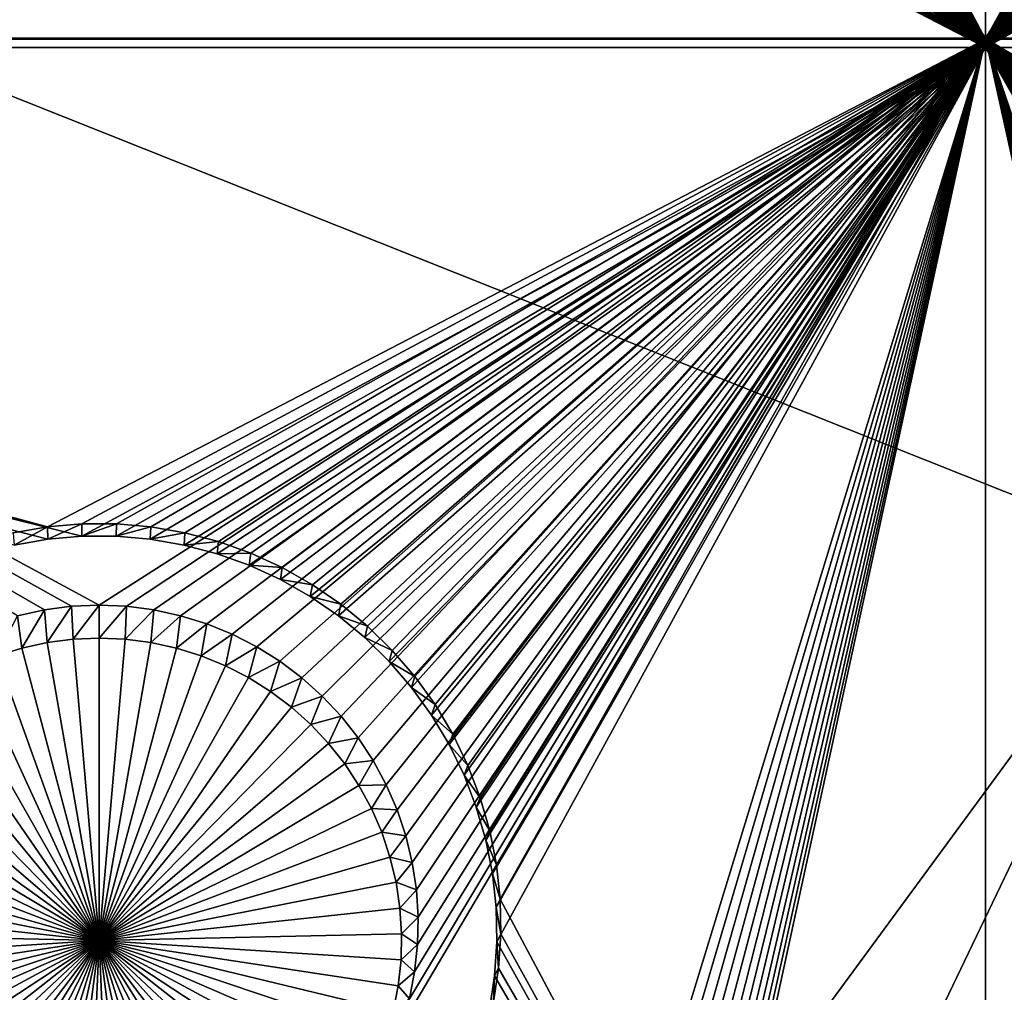
# Model space of a CAD drawing. Extents: x -226 to 75, y -650 to 2.
# Drawn here: x -196 to -187, y -546 to -537 of the extents above; entities that cross this region are included whole.
import ezdxf

# ---------------------------------------------------------------- set-up
doc = ezdxf.new("R2010")
doc.units = 0
for name, color, linetype in [('L3', 7, 'CONTINUOUS'), ('L4', 7, 'CONTINUOUS'), ('L5', 7, 'CONTINUOUS')]:
    doc.layers.add(name, color=color, linetype=linetype)

msp = doc.modelspace()

# ---------------------------------------------------------------- linework, layer by layer
at = {"layer": 'L3', "color": 250}
for points in [[(60.25, -411.9243, 1019.068), (60.25, -647.2808, 1027.287), (-210.25, -411.9243, 1019.068)], [(-210.25, -411.9243, 1019.068), (60.25, -647.2808, 1027.287), (-210.25, -647.2808, 1027.287)], [(-186.0241, -541.8594, 1028.242), (-185.5379, -525.3951, 1027.667), (-222.75, -527.2249, 1025.096)], [(-222.75, -527.2249, 1025.096), (-222.75, -591.8606, 1027.353), (-186.0241, -541.8594, 1028.242)], [(-186.0241, -541.8594, 1028.242), (-222.75, -591.8606, 1027.353), (-222.75, -618.3959, 1028.279)], [(-186.0241, -541.8594, 1028.242), (-222.75, -618.3959, 1028.279), (-186.4147, -556.2993, 1028.747)]]:
    msp.add_3dface(points, dxfattribs=at)
at = {"layer": 'L4', "color": 250}
for points in [[(-210, -626.875, 1017.069), (60.00001, -626.875, 1017.069), (-210, -432.9932, 1010.298)], [(-210, -432.9932, 1010.298), (60.00001, -626.875, 1017.069), (60.00001, -432.9932, 1010.298)], [(-187.5, -537.4994, 1011.946), (-192.3056, -530.178, 1011.691), (-187.5, -522.5085, 1011.423)], [(-182.6994, -529.9459, 1011.683), (-187.5, -537.4994, 1011.946), (-187.5, -522.5085, 1011.423)], [(-182.6944, -530.178, 1011.691), (-187.5, -537.4994, 1011.946), (-182.6994, -529.9459, 1011.683)], [(-187.5, -537.4994, 1011.946), (-192.3306, -530.4088, 1011.699), (-192.3056, -530.178, 1011.691)], [(-182.6944, -530.178, 1011.691), (-182.6694, -530.4088, 1011.699), (-187.5, -537.4994, 1011.946)], [(-192.3753, -530.6367, 1011.707), (-192.3306, -530.4088, 1011.699), (-187.5, -537.4994, 1011.946)], [(-187.5, -537.4994, 1011.946), (-182.6694, -530.4088, 1011.699), (-182.6247, -530.6367, 1011.707)], [(-187.5, -537.4994, 1011.946), (-192.4394, -530.8598, 1011.714), (-192.3753, -530.6367, 1011.707)], [(-187.5, -537.4994, 1011.946), (-182.6247, -530.6367, 1011.707), (-182.5606, -530.8598, 1011.714)], [(-187.5, -537.4994, 1011.946), (-192.5225, -531.0766, 1011.722), (-192.4394, -530.8598, 1011.714)], [(-182.5606, -530.8598, 1011.714), (-182.4775, -531.0766, 1011.722), (-187.5, -537.4994, 1011.946)], [(-192.624, -531.2855, 1011.729), (-192.5225, -531.0766, 1011.722), (-187.5, -537.4994, 1011.946)], [(-187.5, -537.4994, 1011.946), (-182.4775, -531.0766, 1011.722), (-182.376, -531.2855, 1011.729)], [(-187.5, -537.4994, 1011.946), (-192.743, -531.4849, 1011.736), (-192.624, -531.2855, 1011.729)], [(-187.5, -537.4994, 1011.946), (-182.376, -531.2855, 1011.729), (-182.257, -531.4849, 1011.736)], [(-187.5, -537.4994, 1011.946), (-192.8787, -531.6733, 1011.743), (-192.743, -531.4849, 1011.736)], [(-182.257, -531.4849, 1011.736), (-182.1212, -531.6733, 1011.743), (-187.5, -537.4994, 1011.946)], [(-193.0302, -531.8494, 1011.749), (-192.8787, -531.6733, 1011.743), (-187.5, -537.4994, 1011.946)], [(-187.5, -537.4994, 1011.946), (-182.1212, -531.6733, 1011.743), (-181.9698, -531.8494, 1011.749)], [(-187.5, -537.4994, 1011.946), (-193.1962, -532.0117, 1011.755), (-193.0302, -531.8494, 1011.749)], [(-187.5, -537.4994, 1011.946), (-181.9698, -531.8494, 1011.749), (-181.8038, -532.0117, 1011.755)], [(-187.5, -537.4994, 1011.946), (-193.3756, -532.1593, 1011.76), (-193.1962, -532.0117, 1011.755)], [(-181.8038, -532.0117, 1011.755), (-181.6244, -532.1593, 1011.76), (-187.5, -537.4994, 1011.946)], [(-193.567, -532.2909, 1011.764), (-193.3756, -532.1593, 1011.76), (-187.5, -537.4994, 1011.946)], [(-187.5, -537.4994, 1011.946), (-181.6244, -532.1593, 1011.76), (-181.433, -532.2909, 1011.764)], [(-187.5, -537.4994, 1011.946), (-193.7691, -532.4055, 1011.768), (-193.567, -532.2909, 1011.764)], [(-187.5, -537.4994, 1011.946), (-181.433, -532.2909, 1011.764), (-181.2309, -532.4055, 1011.768)], [(-187.5, -537.4994, 1011.946), (-193.9802, -532.5024, 1011.772), (-193.7691, -532.4055, 1011.768)], [(-181.2309, -532.4055, 1011.768), (-181.0198, -532.5024, 1011.772), (-187.5, -537.4994, 1011.946)], [(-194.1989, -532.5807, 1011.774), (-193.9802, -532.5024, 1011.772), (-187.5, -537.4994, 1011.946)], [(-187.5, -537.4994, 1011.946), (-181.0198, -532.5024, 1011.772), (-180.8011, -532.5807, 1011.774)], [(-203.85, -537.4994, 1011.946), (-195.8011, -532.5807, 1011.774), (-195.5765, -532.64, 1011.777)], [(-187.5, -537.4994, 1011.946), (-194.4235, -532.64, 1011.777), (-194.1989, -532.5807, 1011.774)], [(-187.5, -537.4994, 1011.946), (-180.8011, -532.5807, 1011.774), (-180.5765, -532.64, 1011.777)], [(-195.5765, -532.64, 1011.777), (-195.3476, -532.6798, 1011.778), (-203.85, -537.4994, 1011.946)], [(-194.6524, -532.6798, 1011.778), (-194.4235, -532.64, 1011.777), (-187.5, -537.4994, 1011.946)], [(-180.5765, -532.64, 1011.777), (-180.3476, -532.6798, 1011.778), (-187.5, -537.4994, 1011.946)], [(-203.85, -537.4994, 1011.946), (-195.3476, -532.6798, 1011.778), (-195.1162, -532.6998, 1011.779)], [(-203.85, -537.4994, 1011.946), (-195.1162, -532.6998, 1011.779), (-187.5, -537.4994, 1011.946)], [(-187.5, -537.4994, 1011.946), (-195.1162, -532.6998, 1011.779), (-194.8838, -532.6998, 1011.779)], [(-187.5, -537.4994, 1011.946), (-194.8838, -532.6998, 1011.779), (-194.6524, -532.6798, 1011.778)], [(-187.5, -537.4994, 1011.946), (-180.3476, -532.6798, 1011.778), (-180.1162, -532.6998, 1011.779)], [(-187.5, -537.4994, 1011.946), (-180.1162, -532.6998, 1011.779), (-172.5, -537.4994, 1011.946)], [(-195.4625, -542.3363, 1012.115), (-195.6895, -542.3859, 1012.117), (-203.85, -537.4994, 1011.946)], [(-187.5, -537.4994, 1011.946), (-195, -542.2964, 1012.114), (-203.85, -537.4994, 1011.946)], [(-203.85, -537.4994, 1011.946), (-195, -542.2964, 1012.114), (-195.2321, -542.3064, 1012.114)], [(-203.85, -537.4994, 1011.946), (-195.2321, -542.3064, 1012.114), (-195.4625, -542.3363, 1012.115)], [(-187.5, -537.4994, 1011.946), (-194.7679, -542.3064, 1012.114), (-195, -542.2964, 1012.114)], [(-194.5375, -542.3363, 1012.115), (-194.7679, -542.3064, 1012.114), (-187.5, -537.4994, 1011.946)], [(-187.5, -537.4994, 1011.946), (-194.3105, -542.3859, 1012.117), (-194.5375, -542.3363, 1012.115)], [(-187.5, -537.4994, 1011.946), (-194.0887, -542.4548, 1012.119), (-194.3105, -542.3859, 1012.117)], [(-187.5, -537.4994, 1011.946), (-193.8736, -542.5425, 1012.122), (-194.0887, -542.4548, 1012.119)], [(-193.6668, -542.6483, 1012.126), (-193.8736, -542.5425, 1012.122), (-187.5, -537.4994, 1011.946)], [(-193.4699, -557.7624, 1012.654), (-193.6668, -557.6392, 1012.65), (-187.5, -537.4994, 1011.946)], [(-193.4699, -542.7715, 1012.13), (-193.6668, -542.6483, 1012.126), (-187.5, -537.4994, 1011.946)], [(-193.6668, -557.6392, 1012.65), (-192.4394, -545.8507, 1012.238), (-187.5, -537.4994, 1011.946)], [(-187.5, -537.4994, 1011.946), (-193.2843, -557.9021, 1012.659), (-193.4699, -557.7624, 1012.654)], [(-187.5, -537.4994, 1011.946), (-193.2843, -542.9112, 1012.135), (-193.4699, -542.7715, 1012.13)], [(-187.5, -537.4994, 1011.946), (-193.1115, -558.0572, 1012.664), (-193.2843, -557.9021, 1012.659)], [(-187.5, -537.4994, 1011.946), (-193.1115, -543.0663, 1012.141), (-193.2843, -542.9112, 1012.135)], [(-192.9526, -558.2266, 1012.67), (-193.1115, -558.0572, 1012.664), (-187.5, -537.4994, 1011.946)], [(-192.9526, -543.2357, 1012.147), (-193.1115, -543.0663, 1012.141), (-187.5, -537.4994, 1011.946)], [(-187.5, -537.4994, 1011.946), (-192.8088, -558.409, 1012.676), (-192.9526, -558.2266, 1012.67)], [(-187.5, -537.4994, 1011.946), (-192.8088, -543.4181, 1012.153), (-192.9526, -543.2357, 1012.147)], [(-187.5, -537.4994, 1011.946), (-192.6813, -558.6031, 1012.683), (-192.8088, -558.409, 1012.676)], [(-187.5, -537.4994, 1011.946), (-192.6813, -543.6122, 1012.16), (-192.8088, -543.4181, 1012.153)], [(-187.5, -537.4994, 1011.946), (-192.571, -558.8074, 1012.69), (-192.6813, -558.6031, 1012.683)], [(-187.5, -537.4994, 1011.946), (-192.571, -543.8165, 1012.167), (-192.6813, -543.6122, 1012.16)], [(-192.4786, -559.0205, 1012.698), (-192.571, -558.8074, 1012.69), (-187.5, -537.4994, 1011.946)], [(-192.4786, -544.0296, 1012.174), (-192.571, -543.8165, 1012.167), (-187.5, -537.4994, 1011.946)], [(-192.405, -559.2406, 1012.705), (-192.4786, -559.0205, 1012.698), (-187.5, -537.4994, 1011.946)], [(-187.5, -537.4994, 1011.946), (-192.405, -544.2498, 1012.182), (-192.4786, -544.0296, 1012.174)], [(-187.5, -537.4994, 1011.946), (-192.4394, -545.8507, 1012.238), (-192.3753, -545.6275, 1012.23)], [(-187.5, -537.4994, 1011.946), (-192.3505, -559.4664, 1012.713), (-192.405, -559.2406, 1012.705)], [(-187.5, -537.4994, 1011.946), (-192.3505, -544.4755, 1012.19), (-192.405, -544.2498, 1012.182)], [(-187.5, -537.4994, 1011.946), (-192.3753, -545.6275, 1012.23), (-192.3306, -545.3997, 1012.222)], [(-187.5, -537.4994, 1011.946), (-192.3156, -559.6959, 1012.721), (-192.3505, -559.4664, 1012.713)], [(-192.3156, -544.705, 1012.198), (-192.3505, -544.4755, 1012.19), (-187.5, -537.4994, 1011.946)], [(-192.3306, -545.3997, 1012.222), (-192.3056, -545.1688, 1012.214), (-187.5, -537.4994, 1011.946)], [(-187.5, -537.4994, 1011.946), (-192.3006, -544.9367, 1012.206), (-192.3156, -544.705, 1012.198)], [(-187.5, -567.4811, 1012.993), (-192.3156, -559.6959, 1012.721), (-187.5, -537.4994, 1011.946)], [(-187.5, -537.4994, 1011.946), (-192.3056, -545.1688, 1012.214), (-192.3006, -544.9367, 1012.206)], [(-182.595, -544.2498, 1012.182), (-182.6495, -544.4755, 1012.19), (-187.5, -537.4994, 1011.946)], [(-180.2321, -542.3064, 1012.114), (-180.4625, -542.3363, 1012.115), (-187.5, -537.4994, 1011.946)], [(-180.4625, -542.3363, 1012.115), (-180.6895, -542.3859, 1012.117), (-187.5, -537.4994, 1011.946)], [(-187.5, -537.4994, 1011.946), (-180.6895, -542.3859, 1012.117), (-180.9113, -542.4548, 1012.119)], [(-187.5, -537.4994, 1011.946), (-180.9113, -542.4548, 1012.119), (-181.1264, -542.5425, 1012.122)], [(-181.1264, -542.5425, 1012.122), (-181.3332, -542.6483, 1012.126), (-187.5, -537.4994, 1011.946)], [(-187.5, -537.4994, 1011.946), (-181.3332, -542.6483, 1012.126), (-181.5301, -542.7715, 1012.13)], [(-187.5, -537.4994, 1011.946), (-181.5301, -542.7715, 1012.13), (-181.7157, -542.9112, 1012.135)], [(-187.5, -537.4994, 1011.946), (-182.1911, -543.4181, 1012.153), (-182.3187, -543.6122, 1012.16)], [(-181.7157, -542.9112, 1012.135), (-181.8885, -543.0663, 1012.141), (-187.5, -537.4994, 1011.946)], [(-187.5, -537.4994, 1011.946), (-181.8885, -543.0663, 1012.141), (-182.0474, -543.2357, 1012.147)], [(-187.5, -537.4994, 1011.946), (-182.0474, -543.2357, 1012.147), (-182.1911, -543.4181, 1012.153)], [(-182.3187, -543.6122, 1012.16), (-182.429, -543.8165, 1012.167), (-187.5, -537.4994, 1011.946)], [(-187.5, -537.4994, 1011.946), (-182.429, -543.8165, 1012.167), (-182.5214, -544.0296, 1012.174)], [(-187.5, -537.4994, 1011.946), (-182.5214, -544.0296, 1012.174), (-182.595, -544.2498, 1012.182)], [(-182.6495, -544.4755, 1012.19), (-182.6844, -544.705, 1012.198), (-187.5, -537.4994, 1011.946)], [(-187.5, -537.4994, 1011.946), (-182.6844, -544.705, 1012.198), (-182.6994, -544.9367, 1012.206)], [(-187.5, -537.4994, 1011.946), (-182.6994, -544.9367, 1012.206), (-182.6944, -545.1688, 1012.214)], [(-180.6895, -557.3767, 1012.64), (-180.9113, -557.4456, 1012.643), (-187.5, -537.4994, 1011.946)], [(-187.5, -537.4994, 1011.946), (-180.9113, -557.4456, 1012.643), (-181.1264, -557.5333, 1012.646)], [(-172.5, -537.4994, 1011.946), (-179.7679, -542.3064, 1012.114), (-187.5, -537.4994, 1011.946)], [(-187.5, -537.4994, 1011.946), (-179.7679, -542.3064, 1012.114), (-180, -542.2964, 1012.114)], [(-187.5, -537.4994, 1011.946), (-180, -542.2964, 1012.114), (-180.2321, -542.3064, 1012.114)], [(-182.6247, -545.6275, 1012.23), (-180.6895, -557.3767, 1012.64), (-187.5, -537.4994, 1011.946)], [(-182.6247, -545.6275, 1012.23), (-187.5, -537.4994, 1011.946), (-182.6694, -545.3997, 1012.222)], [(-182.6694, -545.3997, 1012.222), (-187.5, -537.4994, 1011.946), (-182.6944, -545.1688, 1012.214)], [(-181.1264, -557.5333, 1012.646), (-181.3332, -557.6392, 1012.65), (-187.5, -537.4994, 1011.946)], [(-187.5, -537.4994, 1011.946), (-181.3332, -557.6392, 1012.65), (-181.5301, -557.7624, 1012.654)], [(-187.5, -537.4994, 1011.946), (-181.5301, -557.7624, 1012.654), (-181.7157, -557.9021, 1012.659)], [(-181.7157, -557.9021, 1012.659), (-181.8885, -558.0572, 1012.664), (-187.5, -537.4994, 1011.946)], [(-187.5, -537.4994, 1011.946), (-181.8885, -558.0572, 1012.664), (-182.0474, -558.2266, 1012.67)], [(-187.5, -537.4994, 1011.946), (-182.0474, -558.2266, 1012.67), (-182.1911, -558.409, 1012.676)], [(-182.1911, -558.409, 1012.676), (-182.3187, -558.6031, 1012.683), (-187.5, -537.4994, 1011.946)], [(-187.5, -537.4994, 1011.946), (-182.3187, -558.6031, 1012.683), (-182.429, -558.8074, 1012.69)], [(-187.5, -537.4994, 1011.946), (-182.429, -558.8074, 1012.69), (-182.5214, -559.0205, 1012.698)], [(-182.5214, -559.0205, 1012.698), (-182.595, -559.2406, 1012.705), (-187.5, -537.4994, 1011.946)], [(-187.5, -537.4994, 1011.946), (-182.595, -559.2406, 1012.705), (-182.6495, -559.4664, 1012.713)], [(-187.5, -537.4994, 1011.946), (-182.6495, -559.4664, 1012.713), (-187.5, -567.4811, 1012.993)], [(-195.2321, -542.3064, 1012.114), (-195.4386, -542.6134, 1008.122), (-195.4625, -542.3363, 1012.115)], [(-195.2321, -542.3064, 1012.114), (-195.2201, -542.5851, 1008.121), (-195.4386, -542.6134, 1008.122)], [(-195, -542.2964, 1012.114), (-195.2201, -542.5851, 1008.121), (-195.2321, -542.3064, 1012.114)], [(-195, -542.2964, 1012.114), (-195, -542.5756, 1008.121), (-195.2201, -542.5851, 1008.121)], [(-194.7679, -542.3064, 1012.114), (-195, -542.5756, 1008.121), (-195, -542.2964, 1012.114)], [(-194.7679, -542.3064, 1012.114), (-194.7799, -542.5851, 1008.121), (-195, -542.5756, 1008.121)], [(-194.5375, -542.3363, 1012.115), (-194.7799, -542.5851, 1008.121), (-194.7679, -542.3064, 1012.114)], [(-195.6895, -542.3859, 1012.117), (-195.6538, -542.6605, 1008.124), (-195.8642, -542.7258, 1008.126)], [(-195.4625, -542.3363, 1012.115), (-195.6538, -542.6605, 1008.124), (-195.6895, -542.3859, 1012.117)], [(-195.4625, -542.3363, 1012.115), (-195.4386, -542.6134, 1008.122), (-195.6538, -542.6605, 1008.124)], [(-194.5375, -542.3363, 1012.115), (-194.5614, -542.6134, 1008.122), (-194.7799, -542.5851, 1008.121)], [(-194.3105, -542.3859, 1012.117), (-194.5614, -542.6134, 1008.122), (-194.5375, -542.3363, 1012.115)], [(-194.3105, -542.3859, 1012.117), (-194.3462, -542.6605, 1008.124), (-194.5614, -542.6134, 1008.122)], [(-194.0887, -542.4548, 1012.119), (-194.3462, -542.6605, 1008.124), (-194.3105, -542.3859, 1012.117)], [(-194.0887, -542.4548, 1012.119), (-194.1358, -542.7258, 1008.126), (-194.3462, -542.6605, 1008.124)], [(-193.8736, -542.5425, 1012.122), (-194.1358, -542.7258, 1008.126), (-194.0887, -542.4548, 1012.119)], [(-195, -545.1344, 1008.21), (-195.2201, -542.5851, 1008.121), (-195, -542.5756, 1008.121)], [(-195, -542.5756, 1008.121), (-194.7799, -542.5851, 1008.121), (-195, -545.1344, 1008.21)], [(-193.8736, -542.5425, 1012.122), (-193.9318, -542.8089, 1008.129), (-194.1358, -542.7258, 1008.126)], [(-193.6668, -542.6483, 1012.126), (-193.9318, -542.8089, 1008.129), (-193.8736, -542.5425, 1012.122)], [(-195, -545.1344, 1008.21), (-195.8642, -542.7258, 1008.126), (-195.6538, -542.6605, 1008.124)], [(-195.6538, -542.6605, 1008.124), (-195.4386, -542.6134, 1008.122), (-195, -545.1344, 1008.21)], [(-195, -545.1344, 1008.21), (-195.4386, -542.6134, 1008.122), (-195.2201, -542.5851, 1008.121)], [(-194.7799, -542.5851, 1008.121), (-194.5614, -542.6134, 1008.122), (-195, -545.1344, 1008.21)], [(-195, -545.1344, 1008.21), (-194.5614, -542.6134, 1008.122), (-194.3462, -542.6605, 1008.124)], [(-195, -545.1344, 1008.21), (-194.3462, -542.6605, 1008.124), (-194.1358, -542.7258, 1008.126)], [(-193.6668, -542.6483, 1012.126), (-193.7358, -542.9093, 1008.133), (-193.9318, -542.8089, 1008.129)], [(-193.4699, -542.7715, 1012.13), (-193.7358, -542.9093, 1008.133), (-193.6668, -542.6483, 1012.126)], [(-195, -545.1344, 1008.21), (-196.0682, -542.8089, 1008.129), (-195.8642, -542.7258, 1008.126)], [(-194.1358, -542.7258, 1008.126), (-193.9318, -542.8089, 1008.129), (-195, -545.1344, 1008.21)], [(-196.2642, -542.9093, 1008.133), (-196.0682, -542.8089, 1008.129), (-195, -545.1344, 1008.21)], [(-195, -545.1344, 1008.21), (-193.9318, -542.8089, 1008.129), (-193.7358, -542.9093, 1008.133)], [(-193.4699, -542.7715, 1012.13), (-193.5491, -543.0261, 1008.137), (-193.7358, -542.9093, 1008.133)], [(-193.2843, -542.9112, 1012.135), (-193.5491, -543.0261, 1008.137), (-193.4699, -542.7715, 1012.13)], [(-195, -545.1344, 1008.21), (-196.4509, -543.0261, 1008.137), (-196.2642, -542.9093, 1008.133)], [(-195, -545.1344, 1008.21), (-193.7358, -542.9093, 1008.133), (-193.5491, -543.0261, 1008.137)], [(-193.2843, -542.9112, 1012.135), (-193.3731, -543.1586, 1008.141), (-193.5491, -543.0261, 1008.137)], [(-193.1115, -543.0663, 1012.141), (-193.3731, -543.1586, 1008.141), (-193.2843, -542.9112, 1012.135)], [(-195, -545.1344, 1008.21), (-196.6269, -543.1586, 1008.141), (-196.4509, -543.0261, 1008.137)], [(-193.5491, -543.0261, 1008.137), (-193.3731, -543.1586, 1008.141), (-195, -545.1344, 1008.21)], [(-193.1115, -543.0663, 1012.141), (-193.2092, -543.3057, 1008.147), (-193.3731, -543.1586, 1008.141)], [(-192.9526, -543.2357, 1012.147), (-193.2092, -543.3057, 1008.147), (-193.1115, -543.0663, 1012.141)], [(-196.7908, -543.3057, 1008.147), (-196.6269, -543.1586, 1008.141), (-195, -545.1344, 1008.21)], [(-195, -545.1344, 1008.21), (-193.3731, -543.1586, 1008.141), (-193.2092, -543.3057, 1008.147)], [(-192.9526, -543.2357, 1012.147), (-193.0585, -543.4663, 1008.152), (-193.2092, -543.3057, 1008.147)], [(-192.8088, -543.4181, 1012.153), (-193.0585, -543.4663, 1008.152), (-192.9526, -543.2357, 1012.147)], [(-195, -545.1344, 1008.21), (-196.9415, -543.4663, 1008.152), (-196.7908, -543.3057, 1008.147)], [(-195, -545.1344, 1008.21), (-193.2092, -543.3057, 1008.147), (-193.0585, -543.4663, 1008.152)], [(-195, -545.1344, 1008.21), (-197.0778, -543.6393, 1008.158), (-196.9415, -543.4663, 1008.152)], [(-193.0585, -543.4663, 1008.152), (-192.9222, -543.6393, 1008.158), (-195, -545.1344, 1008.21)], [(-192.8088, -543.4181, 1012.153), (-192.9222, -543.6393, 1008.158), (-193.0585, -543.4663, 1008.152)], [(-192.6813, -543.6122, 1012.16), (-192.9222, -543.6393, 1008.158), (-192.8088, -543.4181, 1012.153)], [(-197.1987, -543.8234, 1008.165), (-197.0778, -543.6393, 1008.158), (-195, -545.1344, 1008.21)], [(-195, -545.1344, 1008.21), (-192.9222, -543.6393, 1008.158), (-192.8013, -543.8234, 1008.165)], [(-192.6813, -543.6122, 1012.16), (-192.8013, -543.8234, 1008.165), (-192.9222, -543.6393, 1008.158)], [(-192.571, -543.8165, 1012.167), (-192.8013, -543.8234, 1008.165), (-192.6813, -543.6122, 1012.16)], [(-195, -545.1344, 1008.21), (-197.3033, -544.0171, 1008.171), (-197.1987, -543.8234, 1008.165)], [(-195, -545.1344, 1008.21), (-192.8013, -543.8234, 1008.165), (-192.6967, -544.0171, 1008.171)], [(-192.571, -543.8165, 1012.167), (-192.6967, -544.0171, 1008.171), (-192.8013, -543.8234, 1008.165)], [(-192.4786, -544.0296, 1012.174), (-192.6967, -544.0171, 1008.171), (-192.571, -543.8165, 1012.167)], [(-195, -545.1344, 1008.21), (-197.3909, -544.2191, 1008.178), (-197.3033, -544.0171, 1008.171)], [(-192.6967, -544.0171, 1008.171), (-192.6091, -544.2191, 1008.178), (-195, -545.1344, 1008.21)], [(-192.4786, -544.0296, 1012.174), (-192.6091, -544.2191, 1008.178), (-192.6967, -544.0171, 1008.171)], [(-192.405, -544.2498, 1012.182), (-192.6091, -544.2191, 1008.178), (-192.4786, -544.0296, 1012.174)], [(-197.4608, -544.4279, 1008.186), (-197.3909, -544.2191, 1008.178), (-195, -545.1344, 1008.21)], [(-195, -545.1344, 1008.21), (-192.6091, -544.2191, 1008.178), (-192.5392, -544.4279, 1008.186)], [(-192.405, -544.2498, 1012.182), (-192.5392, -544.4279, 1008.186), (-192.6091, -544.2191, 1008.178)], [(-192.3505, -544.4755, 1012.19), (-192.5392, -544.4279, 1008.186), (-192.405, -544.2498, 1012.182)], [(-195, -545.1344, 1008.21), (-197.5124, -544.6419, 1008.193), (-197.4608, -544.4279, 1008.186)], [(-195, -545.1344, 1008.21), (-192.5392, -544.4279, 1008.186), (-192.4875, -544.6419, 1008.193)], [(-192.3505, -544.4755, 1012.19), (-192.4875, -544.6419, 1008.193), (-192.5392, -544.4279, 1008.186)], [(-192.3156, -544.705, 1012.198), (-192.4875, -544.6419, 1008.193), (-192.3505, -544.4755, 1012.19)], [(-195, -545.1344, 1008.21), (-197.5455, -544.8596, 1008.201), (-197.5124, -544.6419, 1008.193)], [(-192.4875, -544.6419, 1008.193), (-192.4545, -544.8596, 1008.201), (-195, -545.1344, 1008.21)], [(-192.3156, -544.705, 1012.198), (-192.4545, -544.8596, 1008.201), (-192.4875, -544.6419, 1008.193)], [(-192.3006, -544.9367, 1012.206), (-192.4545, -544.8596, 1008.201), (-192.3156, -544.705, 1012.198)], [(-197.5597, -545.0793, 1008.209), (-197.5455, -544.8596, 1008.201), (-195, -545.1344, 1008.21)], [(-195, -545.1344, 1008.21), (-192.4545, -544.8596, 1008.201), (-192.4403, -545.0793, 1008.209)], [(-192.3006, -544.9367, 1012.206), (-192.4403, -545.0793, 1008.209), (-192.4545, -544.8596, 1008.201)], [(-192.3056, -545.1688, 1012.214), (-192.4403, -545.0793, 1008.209), (-192.3006, -544.9367, 1012.206)], [(-195, -545.1344, 1008.21), (-197.555, -545.2994, 1008.216), (-197.5597, -545.0793, 1008.209)], [(-195, -545.1344, 1008.21), (-192.4403, -545.0793, 1008.209), (-192.445, -545.2994, 1008.216)], [(-192.3056, -545.1688, 1012.214), (-192.445, -545.2994, 1008.216), (-192.4403, -545.0793, 1008.209)], [(-195, -545.1344, 1008.21), (-197.5313, -545.5183, 1008.224), (-197.555, -545.2994, 1008.216)], [(-197.4889, -545.7344, 1008.231), (-197.5313, -545.5183, 1008.224), (-195, -545.1344, 1008.21)], [(-195, -545.1344, 1008.21), (-197.4281, -545.946, 1008.239), (-197.4889, -545.7344, 1008.231)], [(-195, -545.1344, 1008.21), (-197.3493, -546.1516, 1008.246), (-197.4281, -545.946, 1008.239)], [(-197.2531, -546.3496, 1008.253), (-197.3493, -546.1516, 1008.246), (-195, -545.1344, 1008.21)], [(-195, -545.1344, 1008.21), (-197.1402, -546.5387, 1008.259), (-197.2531, -546.3496, 1008.253)], [(-195, -545.1344, 1008.21), (-197.0115, -546.7174, 1008.266), (-197.1402, -546.5387, 1008.259)], [(-196.8679, -546.8844, 1008.272), (-197.0115, -546.7174, 1008.266), (-195, -545.1344, 1008.21)], [(-195, -545.1344, 1008.21), (-196.7105, -547.0384, 1008.277), (-196.8679, -546.8844, 1008.272)], [(-195, -545.1344, 1008.21), (-196.5403, -547.1783, 1008.282), (-196.7105, -547.0384, 1008.277)], [(-196.3588, -547.303, 1008.286), (-196.5403, -547.1783, 1008.282), (-195, -545.1344, 1008.21)], [(-195, -545.1344, 1008.21), (-196.1673, -547.4117, 1008.29), (-196.3588, -547.303, 1008.286)], [(-195, -545.1344, 1008.21), (-195.967, -547.5036, 1008.293), (-196.1673, -547.4117, 1008.29)], [(-195.7597, -547.5779, 1008.296), (-195.967, -547.5036, 1008.293), (-195, -545.1344, 1008.21)], [(-195, -545.1344, 1008.21), (-195.5467, -547.6341, 1008.298), (-195.7597, -547.5779, 1008.296)], [(-195, -545.1344, 1008.21), (-195.3296, -547.6719, 1008.299), (-195.5467, -547.6341, 1008.298)], [(-195.1102, -547.6907, 1008.3), (-195.3296, -547.6719, 1008.299), (-195, -545.1344, 1008.21)], [(-195, -545.1344, 1008.21), (-194.8898, -547.6907, 1008.3), (-195.1102, -547.6907, 1008.3)], [(-194.4533, -547.6341, 1008.298), (-194.6704, -547.6719, 1008.299), (-195, -545.1344, 1008.21)], [(-195, -545.1344, 1008.21), (-194.6704, -547.6719, 1008.299), (-194.8898, -547.6907, 1008.3)], [(-193.8327, -547.4117, 1008.29), (-194.033, -547.5036, 1008.293), (-195, -545.1344, 1008.21)], [(-195, -545.1344, 1008.21), (-194.033, -547.5036, 1008.293), (-194.2403, -547.5779, 1008.296)], [(-195, -545.1344, 1008.21), (-194.2403, -547.5779, 1008.296), (-194.4533, -547.6341, 1008.298)], [(-193.2895, -547.0384, 1008.277), (-193.4596, -547.1783, 1008.282), (-195, -545.1344, 1008.21)], [(-195, -545.1344, 1008.21), (-193.4596, -547.1783, 1008.282), (-193.6412, -547.303, 1008.286)], [(-195, -545.1344, 1008.21), (-193.6412, -547.303, 1008.286), (-193.8327, -547.4117, 1008.29)], [(-192.8598, -546.5387, 1008.259), (-192.9885, -546.7174, 1008.266), (-195, -545.1344, 1008.21)], [(-195, -545.1344, 1008.21), (-192.9885, -546.7174, 1008.266), (-193.1321, -546.8844, 1008.272)], [(-195, -545.1344, 1008.21), (-193.1321, -546.8844, 1008.272), (-193.2895, -547.0384, 1008.277)], [(-192.5719, -545.946, 1008.239), (-192.6507, -546.1516, 1008.246), (-195, -545.1344, 1008.21)], [(-195, -545.1344, 1008.21), (-192.6507, -546.1516, 1008.246), (-192.7469, -546.3496, 1008.253)], [(-195, -545.1344, 1008.21), (-192.7469, -546.3496, 1008.253), (-192.8598, -546.5387, 1008.259)], [(-192.445, -545.2994, 1008.216), (-192.4687, -545.5183, 1008.224), (-195, -545.1344, 1008.21)], [(-195, -545.1344, 1008.21), (-192.4687, -545.5183, 1008.224), (-192.5111, -545.7344, 1008.231)], [(-195, -545.1344, 1008.21), (-192.5111, -545.7344, 1008.231), (-192.5719, -545.946, 1008.239)], [(-192.3306, -545.3997, 1012.222), (-192.445, -545.2994, 1008.216), (-192.3056, -545.1688, 1012.214)], [(-192.3306, -545.3997, 1012.222), (-192.4687, -545.5183, 1008.224), (-192.445, -545.2994, 1008.216)], [(-192.3753, -545.6275, 1012.23), (-192.4687, -545.5183, 1008.224), (-192.3306, -545.3997, 1012.222)], [(-192.3753, -545.6275, 1012.23), (-192.5111, -545.7344, 1008.231), (-192.4687, -545.5183, 1008.224)]]:
    msp.add_3dface(points, dxfattribs=at)
at = {"layer": 'L5', "color": 7}
for points in [[(-187.5, -537.578, 1009.948), (-191.6357, -530.1549, 1009.688), (-187.5, -522.5872, 1009.424)], [(-187.5, -522.5174, 1011.423), (-191.6071, -529.7936, 1011.677), (-187.5, -537.5082, 1011.947)], [(-187.5, -537.5082, 1011.947), (-183.3992, -530.0859, 1011.687), (-187.5, -522.5174, 1011.423)], [(-187.5, -522.5872, 1009.424), (-183.3581, -529.8656, 1009.678), (-187.5, -537.578, 1009.948)], [(-187.5, -537.5082, 1011.947), (-191.6071, -529.7936, 1011.677), (-191.6008, -530.0859, 1011.687)], [(-187.5, -537.578, 1009.948), (-183.3581, -529.8656, 1009.678), (-183.3643, -530.1549, 1009.688)], [(-187.5, -537.5082, 1011.947), (-191.6008, -530.0859, 1011.687), (-191.6197, -530.3777, 1011.698)], [(-187.5, -537.5082, 1011.947), (-183.3803, -530.3777, 1011.698), (-183.3992, -530.0859, 1011.687)], [(-187.5, -537.578, 1009.948), (-191.6544, -530.4437, 1009.699), (-191.6357, -530.1549, 1009.688)], [(-187.5, -537.578, 1009.948), (-183.3643, -530.1549, 1009.688), (-183.3456, -530.4437, 1009.699)], [(-191.6197, -530.3777, 1011.698), (-191.6636, -530.6667, 1011.708), (-187.5, -537.5082, 1011.947)], [(-183.3364, -530.6667, 1011.708), (-183.3803, -530.3777, 1011.698), (-187.5, -537.5082, 1011.947)], [(-191.6978, -530.7298, 1009.709), (-191.6544, -530.4437, 1009.699), (-187.5, -537.578, 1009.948)], [(-183.3456, -530.4437, 1009.699), (-183.3022, -530.7298, 1009.709), (-187.5, -537.578, 1009.948)], [(-187.5, -537.5082, 1011.947), (-191.6636, -530.6667, 1011.708), (-191.7322, -530.951, 1011.718)], [(-187.5, -537.5082, 1011.947), (-183.2678, -530.951, 1011.718), (-183.3364, -530.6667, 1011.708)], [(-187.5, -537.578, 1009.948), (-191.7657, -531.0111, 1009.718), (-191.6978, -530.7298, 1009.709)], [(-187.5, -537.578, 1009.948), (-183.3022, -530.7298, 1009.709), (-183.2343, -531.0111, 1009.718)], [(-187.5, -537.5082, 1011.947), (-191.7322, -530.951, 1011.718), (-191.825, -531.2282, 1011.727)], [(-187.5, -537.5082, 1011.947), (-183.175, -531.2282, 1011.727), (-183.2678, -530.951, 1011.718)], [(-187.5, -537.578, 1009.948), (-191.8575, -531.2855, 1009.728), (-191.7657, -531.0111, 1009.718)], [(-187.5, -537.578, 1009.948), (-183.2343, -531.0111, 1009.718), (-183.1424, -531.2855, 1009.728)], [(-191.825, -531.2282, 1011.727), (-191.9413, -531.4965, 1011.737), (-187.5, -537.5082, 1011.947)], [(-183.0587, -531.4965, 1011.737), (-183.175, -531.2282, 1011.727), (-187.5, -537.5082, 1011.947)], [(-191.9727, -531.5511, 1009.737), (-191.8575, -531.2855, 1009.728), (-187.5, -537.578, 1009.948)], [(-183.1424, -531.2855, 1009.728), (-183.0273, -531.5511, 1009.737), (-187.5, -537.578, 1009.948)], [(-191.9413, -531.4965, 1011.737), (-192.0802, -531.7538, 1011.746), (-187.5, -537.5082, 1011.947)], [(-187.5, -537.5082, 1011.947), (-182.9198, -531.7538, 1011.746), (-183.0587, -531.4965, 1011.737)], [(-187.5, -537.578, 1009.948), (-192.1102, -531.8057, 1009.746), (-191.9727, -531.5511, 1009.737)], [(-187.5, -537.578, 1009.948), (-183.0273, -531.5511, 1009.737), (-182.8898, -531.8057, 1009.746)], [(-187.5, -537.5082, 1011.947), (-192.0802, -531.7538, 1011.746), (-192.2408, -531.9982, 1011.754)], [(-187.5, -537.5082, 1011.947), (-182.7592, -531.9982, 1011.754), (-182.9198, -531.7538, 1011.746)], [(-187.5, -537.578, 1009.948), (-192.2691, -532.0476, 1009.755), (-192.1102, -531.8057, 1009.746)], [(-187.5, -537.578, 1009.948), (-182.8898, -531.8057, 1009.746), (-182.7309, -532.0476, 1009.755)], [(-187.5, -537.5082, 1011.947), (-192.2408, -531.9982, 1011.754), (-192.4218, -532.2279, 1011.762)], [(-182.5782, -532.2279, 1011.762), (-182.7592, -531.9982, 1011.754), (-187.5, -537.5082, 1011.947)], [(-192.4482, -532.275, 1009.763), (-192.2691, -532.0476, 1009.755), (-187.5, -537.578, 1009.948)], [(-182.7309, -532.0476, 1009.755), (-182.5518, -532.275, 1009.763), (-187.5, -537.578, 1009.948)], [(-192.4218, -532.2279, 1011.762), (-192.6218, -532.4412, 1011.77), (-187.5, -537.5082, 1011.947)], [(-187.5, -537.5082, 1011.947), (-182.3782, -532.4412, 1011.77), (-182.5782, -532.2279, 1011.762)], [(-187.5, -537.578, 1009.948), (-192.6463, -532.4861, 1009.77), (-192.4482, -532.275, 1009.763)], [(-187.5, -537.578, 1009.948), (-182.5518, -532.275, 1009.763), (-182.3537, -532.4861, 1009.77)], [(-187.5, -537.578, 1009.948), (-192.8617, -532.6794, 1009.777), (-192.6463, -532.4861, 1009.77)], [(-187.5, -537.5082, 1011.947), (-192.6218, -532.4412, 1011.77), (-192.8395, -532.6365, 1011.776)], [(-187.5, -537.5082, 1011.947), (-182.1605, -532.6365, 1011.776), (-182.3782, -532.4412, 1011.77)], [(-187.5, -537.578, 1009.948), (-182.3537, -532.4861, 1009.77), (-182.1383, -532.6794, 1009.777)], [(-187.5, -537.5082, 1011.947), (-192.8395, -532.6365, 1011.776), (-193.0732, -532.8124, 1011.783)], [(-181.9268, -532.8124, 1011.783), (-182.1605, -532.6365, 1011.776), (-187.5, -537.5082, 1011.947)], [(-193.093, -532.8535, 1009.783), (-192.8617, -532.6794, 1009.777), (-187.5, -537.578, 1009.948)], [(-182.1383, -532.6794, 1009.777), (-181.907, -532.8535, 1009.783), (-187.5, -537.578, 1009.948)], [(-193.0732, -532.8124, 1011.783), (-193.3212, -532.9676, 1011.788), (-187.5, -537.5082, 1011.947)], [(-187.5, -537.5082, 1011.947), (-181.6788, -532.9676, 1011.788), (-181.9268, -532.8124, 1011.783)], [(-187.5, -537.578, 1009.948), (-193.3384, -533.007, 1009.788), (-193.093, -532.8535, 1009.783)], [(-187.5, -537.578, 1009.948), (-181.907, -532.8535, 1009.783), (-181.6616, -533.007, 1009.788)], [(-187.5, -537.5082, 1011.947), (-193.3212, -532.9676, 1011.788), (-193.5815, -533.1009, 1011.793)], [(-187.5, -537.5082, 1011.947), (-181.4185, -533.1009, 1011.793), (-181.6788, -532.9676, 1011.788)], [(-193.5961, -533.139, 1009.793), (-193.3384, -533.007, 1009.788), (-187.5, -537.578, 1009.948)], [(-187.5, -537.578, 1009.948), (-181.6616, -533.007, 1009.788), (-181.4039, -533.139, 1009.793)], [(-187.5, -537.578, 1009.948), (-193.8642, -533.2483, 1009.797), (-193.5961, -533.139, 1009.793)], [(-187.5, -537.5082, 1011.947), (-193.5815, -533.1009, 1011.793), (-193.8524, -533.2113, 1011.796)], [(-181.1476, -533.2113, 1011.796), (-181.4185, -533.1009, 1011.793), (-187.5, -537.5082, 1011.947)], [(-181.4039, -533.139, 1009.793), (-181.1358, -533.2483, 1009.797), (-187.5, -537.578, 1009.948)], [(-187.5, -537.578, 1009.948), (-194.1407, -533.3341, 1009.8), (-193.8642, -533.2483, 1009.797)], [(-193.8524, -533.2113, 1011.796), (-194.1318, -533.2981, 1011.8), (-187.5, -537.5082, 1011.947)], [(-187.5, -537.5082, 1011.947), (-180.8682, -533.2981, 1011.8), (-181.1476, -533.2113, 1011.796)], [(-187.5, -537.578, 1009.948), (-181.1358, -533.2483, 1009.797), (-180.8593, -533.3341, 1009.8)], [(-211.6825, -537.578, 1009.948), (-195.8593, -533.3341, 1009.8), (-195.5764, -533.3959, 1009.802)], [(-210.7, -537.5082, 1011.947), (-195.5824, -533.3605, 1011.802), (-195.8682, -533.2981, 1011.8)], [(-194.4236, -533.3959, 1009.802), (-194.1407, -533.3341, 1009.8), (-187.5, -537.578, 1009.948)], [(-187.5, -537.5082, 1011.947), (-194.1318, -533.2981, 1011.8), (-194.4176, -533.3605, 1011.802)], [(-187.5, -537.5082, 1011.947), (-180.5824, -533.3605, 1011.802), (-180.8682, -533.2981, 1011.8)], [(-187.5, -537.578, 1009.948), (-180.8593, -533.3341, 1009.8), (-180.5764, -533.3959, 1009.802)], [(-211.6825, -537.578, 1009.948), (-195.5764, -533.3959, 1009.802), (-187.5, -537.578, 1009.948)], [(-210.7, -537.5082, 1011.947), (-195.2923, -533.3982, 1011.803), (-195.5824, -533.3605, 1011.802)], [(-187.5, -537.5082, 1011.947), (-195.2923, -533.3982, 1011.803), (-210.7, -537.5082, 1011.947)], [(-187.5, -537.578, 1009.948), (-195.5764, -533.3959, 1009.802), (-195.2893, -533.4332, 1009.803)], [(-187.5, -537.5082, 1011.947), (-195, -533.4107, 1011.804), (-195.2923, -533.3982, 1011.803)], [(-194.7077, -533.3982, 1011.803), (-195, -533.4107, 1011.804), (-187.5, -537.5082, 1011.947)], [(-187.5, -537.578, 1009.948), (-194.7107, -533.4332, 1009.803), (-194.4236, -533.3959, 1009.802)], [(-187.5, -537.5082, 1011.947), (-194.4176, -533.3605, 1011.802), (-194.7077, -533.3982, 1011.803)], [(-180.2923, -533.3982, 1011.803), (-180.5824, -533.3605, 1011.802), (-187.5, -537.5082, 1011.947)], [(-180.5764, -533.3959, 1009.802), (-180.2893, -533.4332, 1009.803), (-187.5, -537.578, 1009.948)], [(-187.5, -537.5082, 1011.947), (-180, -533.4107, 1011.804), (-180.2923, -533.3982, 1011.803)], [(-187.5, -537.5082, 1011.947), (-172.5, -537.5082, 1011.947), (-179.7077, -533.3982, 1011.803)], [(-187.5, -537.5082, 1011.947), (-179.7077, -533.3982, 1011.803), (-180, -533.4107, 1011.804)], [(-187.5, -537.578, 1009.948), (-195.2893, -533.4332, 1009.803), (-195, -533.4457, 1009.803)], [(-195, -533.4457, 1009.803), (-194.7107, -533.4332, 1009.803), (-187.5, -537.578, 1009.948)], [(-187.5, -537.578, 1009.948), (-180.2893, -533.4332, 1009.803), (-180, -533.4457, 1009.803)], [(-187.5, -537.578, 1009.948), (-180, -533.4457, 1009.803), (-172.5, -537.578, 1009.948)], [(-187.5, -537.578, 1009.948), (-195.1448, -541.7135, 1010.092), (-211.6825, -537.578, 1009.948)], [(-211.6825, -537.578, 1009.948), (-195.1448, -541.7135, 1010.092), (-195.4332, -541.7384, 1010.093)], [(-211.6825, -537.578, 1009.948), (-195.4332, -541.7384, 1010.093), (-195.7185, -541.788, 1010.095)], [(-210.7, -537.5082, 1011.947), (-195.726, -541.6841, 1012.092), (-195.4377, -541.634, 1012.091)], [(-210.7, -537.5082, 1011.947), (-195.4377, -541.634, 1012.091), (-187.5, -537.5082, 1011.947)], [(-187.5, -537.5082, 1011.947), (-195.4377, -541.634, 1012.091), (-195.1463, -541.6089, 1012.09)], [(-187.5, -537.5082, 1011.947), (-195.1463, -541.6089, 1012.09), (-194.8537, -541.6089, 1012.09)], [(-187.5, -537.578, 1009.948), (-194.8552, -541.7135, 1010.092), (-195.1448, -541.7135, 1010.092)], [(-194.5668, -541.7384, 1010.093), (-194.8552, -541.7135, 1010.092), (-187.5, -537.578, 1009.948)], [(-194.8537, -541.6089, 1012.09), (-194.5623, -541.634, 1012.091), (-187.5, -537.5082, 1011.947)], [(-187.5, -537.578, 1009.948), (-194.2815, -541.788, 1010.095), (-194.5668, -541.7384, 1010.093)], [(-187.5, -537.5082, 1011.947), (-194.5623, -541.634, 1012.091), (-194.274, -541.6841, 1012.092)], [(-187.5, -537.578, 1009.948), (-194.0015, -541.8618, 1010.097), (-194.2815, -541.788, 1010.095)], [(-194.274, -541.6841, 1012.092), (-193.9912, -541.7587, 1012.095), (-187.5, -537.5082, 1011.947)], [(-193.729, -541.9595, 1010.101), (-194.0015, -541.8618, 1010.097), (-187.5, -537.578, 1009.948)], [(-187.5, -537.5082, 1011.947), (-193.9912, -541.7587, 1012.095), (-193.7158, -541.8574, 1012.098)], [(-187.5, -537.578, 1009.948), (-193.4658, -542.0802, 1010.105), (-193.729, -541.9595, 1010.101)], [(-187.5, -537.5082, 1011.947), (-193.7158, -541.8574, 1012.098), (-193.4499, -541.9794, 1012.103)], [(-187.5, -537.578, 1009.948), (-193.214, -542.2232, 1010.11), (-193.4658, -542.0802, 1010.105)], [(-193.4499, -541.9794, 1012.103), (-193.1955, -542.1238, 1012.108), (-187.5, -537.5082, 1011.947)], [(-192.9755, -542.3871, 1010.116), (-193.214, -542.2232, 1010.11), (-187.5, -537.578, 1009.948)], [(-193.1955, -542.1238, 1012.108), (-192.9545, -542.2894, 1012.114), (-187.5, -537.5082, 1011.947)], [(-192.7519, -542.571, 1010.122), (-192.9755, -542.3871, 1010.116), (-187.5, -537.578, 1009.948)], [(-187.5, -537.5082, 1011.947), (-192.9545, -542.2894, 1012.114), (-192.7286, -542.4752, 1012.12)], [(-187.5, -537.578, 1009.948), (-192.545, -542.7734, 1010.129), (-192.7519, -542.571, 1010.122)], [(-187.5, -537.5082, 1011.947), (-192.7286, -542.4752, 1012.12), (-192.5195, -542.6797, 1012.127)], [(-187.5, -537.578, 1009.948), (-192.3562, -542.9928, 1010.137), (-192.545, -542.7734, 1010.129)], [(-192.5195, -542.6797, 1012.127), (-192.3288, -542.9015, 1012.135), (-187.5, -537.5082, 1011.947)], [(-192.187, -543.2277, 1010.145), (-192.3562, -542.9928, 1010.137), (-187.5, -537.578, 1009.948)], [(-187.5, -537.5082, 1011.947), (-192.3288, -542.9015, 1012.135), (-192.1578, -543.1387, 1012.143)], [(-187.5, -537.578, 1009.948), (-192.0387, -543.4762, 1010.154), (-192.187, -543.2277, 1010.145)], [(-187.5, -537.5082, 1011.947), (-192.1578, -543.1387, 1012.143), (-192.008, -543.3898, 1012.152)], [(-187.5, -537.578, 1009.948), (-191.9122, -543.7365, 1010.163), (-192.0387, -543.4762, 1010.154)], [(-192.008, -543.3898, 1012.152), (-191.8802, -543.6528, 1012.161), (-187.5, -537.5082, 1011.947)], [(-191.8087, -544.0067, 1010.172), (-191.9122, -543.7365, 1010.163), (-187.5, -537.578, 1009.948)], [(-187.5, -537.5082, 1011.947), (-191.8802, -543.6528, 1012.161), (-191.7756, -543.9259, 1012.171)], [(-191.7287, -544.2848, 1010.182), (-191.8087, -544.0067, 1010.172), (-187.5, -537.578, 1009.948)], [(-187.5, -537.5082, 1011.947), (-191.7756, -543.9259, 1012.171), (-191.6948, -544.2069, 1012.18)], [(-191.7287, -544.2848, 1010.182), (-187.5, -537.578, 1009.948), (-191.673, -544.5688, 1010.192)], [(-191.6948, -544.2069, 1012.18), (-191.6385, -544.4938, 1012.19), (-187.5, -537.5082, 1011.947)], [(-187.5, -537.578, 1009.948), (-191.6419, -544.8565, 1010.202), (-191.673, -544.5688, 1010.192)], [(-187.5, -537.578, 1009.948), (-191.6357, -545.1458, 1010.212), (-191.6419, -544.8565, 1010.202)], [(-187.5, -537.5082, 1011.947), (-191.6385, -544.4938, 1012.19), (-191.6071, -544.7844, 1012.201)], [(-187.5, -552.5689, 1010.471), (-191.6357, -545.1458, 1010.212), (-187.5, -537.578, 1009.948)], [(-187.5, -537.5082, 1011.947), (-191.6071, -544.7844, 1012.201), (-187.5, -552.4991, 1012.47)], [(-182.992, -543.3898, 1012.152), (-182.8422, -543.1387, 1012.143), (-187.5, -537.5082, 1011.947)], [(-181.8045, -542.1238, 1012.108), (-187.5, -537.5082, 1011.947), (-182.0455, -542.2894, 1012.114)], [(-182.0455, -542.2894, 1012.114), (-187.5, -537.5082, 1011.947), (-182.2714, -542.4752, 1012.12)], [(-182.992, -543.3898, 1012.152), (-187.5, -537.5082, 1011.947), (-183.1198, -543.6528, 1012.161)], [(-182.8422, -543.1387, 1012.143), (-182.6712, -542.9015, 1012.135), (-187.5, -537.5082, 1011.947)], [(-187.5, -537.5082, 1011.947), (-182.6712, -542.9015, 1012.135), (-182.4805, -542.6797, 1012.127)], [(-187.5, -537.5082, 1011.947), (-182.4805, -542.6797, 1012.127), (-182.2714, -542.4752, 1012.12)], [(-181.8045, -542.1238, 1012.108), (-181.5501, -541.9794, 1012.103), (-187.5, -537.5082, 1011.947)], [(-187.5, -537.5082, 1011.947), (-181.5501, -541.9794, 1012.103), (-181.2842, -541.8574, 1012.098)], [(-187.5, -537.5082, 1011.947), (-181.2842, -541.8574, 1012.098), (-181.0088, -541.7587, 1012.095)], [(-183.3615, -544.4938, 1012.19), (-183.3052, -544.2069, 1012.18), (-187.5, -537.5082, 1011.947)], [(-187.5, -537.5082, 1011.947), (-183.3052, -544.2069, 1012.18), (-183.2244, -543.9259, 1012.171)], [(-187.5, -537.5082, 1011.947), (-183.2244, -543.9259, 1012.171), (-183.1198, -543.6528, 1012.161)], [(-187.5, -552.4991, 1012.47), (-183.3992, -545.0768, 1012.211), (-187.5, -537.5082, 1011.947)], [(-187.5, -537.5082, 1011.947), (-183.3992, -545.0768, 1012.211), (-183.3929, -544.7844, 1012.201)], [(-187.5, -537.5082, 1011.947), (-183.3929, -544.7844, 1012.201), (-183.3615, -544.4938, 1012.19)], [(-181.0088, -541.7587, 1012.095), (-180.726, -541.6841, 1012.092), (-187.5, -537.5082, 1011.947)], [(-187.5, -537.5082, 1011.947), (-180.726, -541.6841, 1012.092), (-180.4377, -541.634, 1012.091)], [(-187.5, -537.5082, 1011.947), (-180.4377, -541.634, 1012.091), (-180.1463, -541.6089, 1012.09)], [(-180.1463, -541.6089, 1012.09), (-172.5, -537.5082, 1011.947), (-187.5, -537.5082, 1011.947)], [(-182.2481, -542.571, 1010.122), (-182.455, -542.7734, 1010.129), (-187.5, -537.578, 1009.948)], [(-181.271, -541.9595, 1010.101), (-181.5342, -542.0802, 1010.105), (-187.5, -537.578, 1009.948)], [(-181.5342, -542.0802, 1010.105), (-181.786, -542.2232, 1010.11), (-187.5, -537.578, 1009.948)], [(-187.5, -537.578, 1009.948), (-181.786, -542.2232, 1010.11), (-182.0245, -542.3871, 1010.116)], [(-187.5, -537.578, 1009.948), (-182.0245, -542.3871, 1010.116), (-182.2481, -542.571, 1010.122)], [(-182.455, -542.7734, 1010.129), (-182.6438, -542.9928, 1010.137), (-187.5, -537.578, 1009.948)], [(-187.5, -537.578, 1009.948), (-182.6438, -542.9928, 1010.137), (-182.813, -543.2277, 1010.145)], [(-187.5, -537.578, 1009.948), (-182.813, -543.2277, 1010.145), (-182.9613, -543.4762, 1010.154)], [(-183.2713, -544.2848, 1010.182), (-183.327, -544.5688, 1010.192), (-187.5, -537.578, 1009.948)], [(-187.5, -537.578, 1009.948), (-183.327, -544.5688, 1010.192), (-183.3581, -544.8565, 1010.202)], [(-187.5, -537.578, 1009.948), (-183.3581, -544.8565, 1010.202), (-187.5, -552.5689, 1010.471)], [(-182.9613, -543.4762, 1010.154), (-183.0878, -543.7365, 1010.163), (-187.5, -537.578, 1009.948)], [(-187.5, -537.578, 1009.948), (-183.0878, -543.7365, 1010.163), (-183.1913, -544.0067, 1010.172)], [(-187.5, -537.578, 1009.948), (-183.1913, -544.0067, 1010.172), (-183.2713, -544.2848, 1010.182)], [(-180.4332, -541.7384, 1010.093), (-180.7185, -541.788, 1010.095), (-187.5, -537.578, 1009.948)], [(-187.5, -537.578, 1009.948), (-180.7185, -541.788, 1010.095), (-180.9985, -541.8618, 1010.097)], [(-187.5, -537.578, 1009.948), (-180.9985, -541.8618, 1010.097), (-181.271, -541.9595, 1010.101)], [(-172.5, -537.578, 1009.948), (-179.8552, -541.7135, 1010.092), (-187.5, -537.578, 1009.948)], [(-187.5, -537.578, 1009.948), (-179.8552, -541.7135, 1010.092), (-180.1448, -541.7135, 1010.092)], [(-187.5, -537.578, 1009.948), (-180.1448, -541.7135, 1010.092), (-180.4332, -541.7384, 1010.093)], [(-195.7185, -541.788, 1010.095), (-195.4377, -541.634, 1012.091), (-195.726, -541.6841, 1012.092)], [(-195.4332, -541.7384, 1010.093), (-195.4377, -541.634, 1012.091), (-195.7185, -541.788, 1010.095)], [(-195.4332, -541.7384, 1010.093), (-195.1463, -541.6089, 1012.09), (-195.4377, -541.634, 1012.091)], [(-195.1448, -541.7135, 1010.092), (-195.1463, -541.6089, 1012.09), (-195.4332, -541.7384, 1010.093)], [(-195.1448, -541.7135, 1010.092), (-194.8537, -541.6089, 1012.09), (-195.1463, -541.6089, 1012.09)], [(-194.8552, -541.7135, 1010.092), (-194.8537, -541.6089, 1012.09), (-195.1448, -541.7135, 1010.092)], [(-194.8552, -541.7135, 1010.092), (-194.5623, -541.634, 1012.091), (-194.8537, -541.6089, 1012.09)], [(-194.5668, -541.7384, 1010.093), (-194.5623, -541.634, 1012.091), (-194.8552, -541.7135, 1010.092)], [(-194.5668, -541.7384, 1010.093), (-194.274, -541.6841, 1012.092), (-194.5623, -541.634, 1012.091)], [(-194.2815, -541.788, 1010.095), (-194.274, -541.6841, 1012.092), (-194.5668, -541.7384, 1010.093)], [(-194.2815, -541.788, 1010.095), (-193.9912, -541.7587, 1012.095), (-194.274, -541.6841, 1012.092)], [(-194.0015, -541.8618, 1010.097), (-193.9912, -541.7587, 1012.095), (-194.2815, -541.788, 1010.095)], [(-194.0015, -541.8618, 1010.097), (-193.7158, -541.8574, 1012.098), (-193.9912, -541.7587, 1012.095)], [(-193.729, -541.9595, 1010.101), (-193.7158, -541.8574, 1012.098), (-194.0015, -541.8618, 1010.097)], [(-193.729, -541.9595, 1010.101), (-193.4499, -541.9794, 1012.103), (-193.7158, -541.8574, 1012.098)], [(-193.4658, -542.0802, 1010.105), (-193.4499, -541.9794, 1012.103), (-193.729, -541.9595, 1010.101)], [(-193.4658, -542.0802, 1010.105), (-193.1955, -542.1238, 1012.108), (-193.4499, -541.9794, 1012.103)], [(-193.214, -542.2232, 1010.11), (-193.1955, -542.1238, 1012.108), (-193.4658, -542.0802, 1010.105)], [(-193.214, -542.2232, 1010.11), (-192.9545, -542.2894, 1012.114), (-193.1955, -542.1238, 1012.108)], [(-192.9755, -542.3871, 1010.116), (-192.9545, -542.2894, 1012.114), (-193.214, -542.2232, 1010.11)], [(-192.9755, -542.3871, 1010.116), (-192.7286, -542.4752, 1012.12), (-192.9545, -542.2894, 1012.114)], [(-192.7519, -542.571, 1010.122), (-192.7286, -542.4752, 1012.12), (-192.9755, -542.3871, 1010.116)], [(-192.7519, -542.571, 1010.122), (-192.5195, -542.6797, 1012.127), (-192.7286, -542.4752, 1012.12)], [(-192.545, -542.7734, 1010.129), (-192.5195, -542.6797, 1012.127), (-192.7519, -542.571, 1010.122)], [(-192.545, -542.7734, 1010.129), (-192.3288, -542.9015, 1012.135), (-192.5195, -542.6797, 1012.127)], [(-192.3562, -542.9928, 1010.137), (-192.3288, -542.9015, 1012.135), (-192.545, -542.7734, 1010.129)], [(-192.3562, -542.9928, 1010.137), (-192.1578, -543.1387, 1012.143), (-192.3288, -542.9015, 1012.135)], [(-192.187, -543.2277, 1010.145), (-192.1578, -543.1387, 1012.143), (-192.3562, -542.9928, 1010.137)], [(-192.187, -543.2277, 1010.145), (-192.008, -543.3898, 1012.152), (-192.1578, -543.1387, 1012.143)], [(-192.0387, -543.4762, 1010.154), (-192.008, -543.3898, 1012.152), (-192.187, -543.2277, 1010.145)], [(-192.0387, -543.4762, 1010.154), (-191.8802, -543.6528, 1012.161), (-192.008, -543.3898, 1012.152)], [(-191.9122, -543.7365, 1010.163), (-191.8802, -543.6528, 1012.161), (-192.0387, -543.4762, 1010.154)], [(-191.9122, -543.7365, 1010.163), (-191.7756, -543.9259, 1012.171), (-191.8802, -543.6528, 1012.161)], [(-191.8087, -544.0067, 1010.172), (-191.7756, -543.9259, 1012.171), (-191.9122, -543.7365, 1010.163)], [(-191.8087, -544.0067, 1010.172), (-191.6948, -544.2069, 1012.18), (-191.7756, -543.9259, 1012.171)], [(-191.7287, -544.2848, 1010.182), (-191.6948, -544.2069, 1012.18), (-191.8087, -544.0067, 1010.172)], [(-191.7287, -544.2848, 1010.182), (-191.6385, -544.4938, 1012.19), (-191.6948, -544.2069, 1012.18)], [(-191.673, -544.5688, 1010.192), (-191.6385, -544.4938, 1012.19), (-191.7287, -544.2848, 1010.182)], [(-191.673, -544.5688, 1010.192), (-191.6071, -544.7844, 1012.201), (-191.6385, -544.4938, 1012.19)], [(-191.6419, -544.8565, 1010.202), (-191.6071, -544.7844, 1012.201), (-191.673, -544.5688, 1010.192)], [(-191.6419, -544.8565, 1010.202), (-191.6008, -545.0768, 1012.211), (-191.6071, -544.7844, 1012.201)], [(-187.5, -552.4991, 1012.47), (-191.6071, -544.7844, 1012.201), (-191.6008, -545.0768, 1012.211)], [(-191.6357, -545.1458, 1010.212), (-191.6008, -545.0768, 1012.211), (-191.6419, -544.8565, 1010.202)], [(-187.5, -552.5689, 1010.471), (-183.3581, -544.8565, 1010.202), (-183.3643, -545.1458, 1010.212)], [(-191.6357, -545.1458, 1010.212), (-191.6197, -545.3686, 1012.221), (-191.6008, -545.0768, 1012.211)], [(-187.5, -552.4991, 1012.47), (-191.6008, -545.0768, 1012.211), (-191.6197, -545.3686, 1012.221)], [(-187.5, -552.4991, 1012.47), (-183.3803, -545.3686, 1012.221), (-183.3992, -545.0768, 1012.211)], [(-187.5, -552.5689, 1010.471), (-191.6544, -545.4346, 1010.222), (-191.6357, -545.1458, 1010.212)], [(-191.6544, -545.4346, 1010.222), (-191.6197, -545.3686, 1012.221), (-191.6357, -545.1458, 1010.212)], [(-187.5, -552.5689, 1010.471), (-183.3643, -545.1458, 1010.212), (-183.3456, -545.4346, 1010.222)], [(-191.6636, -545.6576, 1012.231), (-187.5, -552.4991, 1012.47), (-191.6197, -545.3686, 1012.221)], [(-191.6544, -545.4346, 1010.222), (-191.6636, -545.6576, 1012.231), (-191.6197, -545.3686, 1012.221)], [(-183.3364, -545.6576, 1012.231), (-183.3803, -545.3686, 1012.221), (-187.5, -552.4991, 1012.47)], [(-191.6978, -545.7207, 1010.232), (-191.6544, -545.4346, 1010.222), (-187.5, -552.5689, 1010.471)], [(-191.6978, -545.7207, 1010.232), (-191.6636, -545.6576, 1012.231), (-191.6544, -545.4346, 1010.222)], [(-183.3456, -545.4346, 1010.222), (-183.3022, -545.7207, 1010.232), (-187.5, -552.5689, 1010.471)]]:
    msp.add_3dface(points, dxfattribs=at)

doc.saveas('drawing.dxf')
